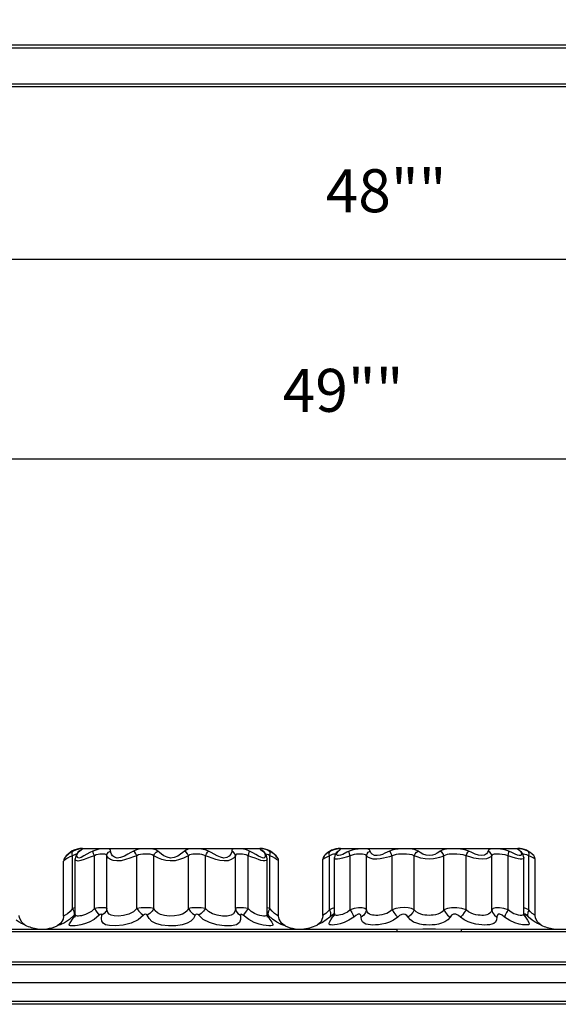
# Model space of a CAD drawing. Units: inches. Extents: x -4 to 128, y -2 to 80.
# Drawn here: x 28 to 34, y 42 to 54 of the extents above; entities that cross this region are included whole.
import ezdxf

# ---------------------------------------------------------------- set-up
doc = ezdxf.new("R2010")
doc.units = ezdxf.units.IN
doc.header["$LTSCALE"] = 1.98
doc.header["$MEASUREMENT"] = 0
doc.header["$PDSIZE"] = 0.3125
doc.layers.add('R-ANNO-DIMS', color=3, linetype='Continuous')
doc.layers.add('R-SWTS-DET1', color=1, linetype='Continuous')
doc.styles.add('SWTSTEXT', font='ROMANS.shx')
doc.dimstyles.new('SWTSARCH', dxfattribs={"dimtxt": 0.125, "dimasz": 0.125, "dimexe": 0.179688, "dimexo": 0.0625, "dimgap": 0.125, "dimtad": 1, "dimtih": 1, "dimtoh": 1, "dimdec": 4, "dimzin": 3, "dimdsep": 46, "dimlunit": 4, "dimtxsty": 'SWTSTEXT', "dimcen": 0.1875, "dimdle": 0.179688, "dimclrd": 256, "dimclre": 256, "dimclrt": 256, "dimadec": 0, "dimazin": 0, "dimtfac": 1, "dimtdec": 4, "dimtofl": 0, "dimtmove": 2, "dimatfit": 3, "dimfxl": 0, "dimfrac": 2, "dimtolj": 1, "dimtzin": 3, "dimarcsym": 0})

# ---------------------------------------------------------------- blocks, each defined once
blk = doc.blocks.new('*D2')
at = {"layer": 'Defpoints', "color": 0}
for p in [(7.257, 53.797), (56.245, 52.797), (56.245, 48.69)]:
    blk.add_point(p, dxfattribs=at)
at = {"layer": 'R-ANNO-DIMS', "lineweight": -2}
for p, q in [((7.257, 53.547), (7.257, 47.971)), ((56.245, 52.547), (56.245, 47.971)), ((7.757, 48.69), (55.745, 48.69))]:
    blk.add_line(p, q, dxfattribs=at)
at = {"layer": 'R-ANNO-DIMS'}
for points in [[(7.757, 48.773), (7.757, 48.606), (7.257, 48.69)], [(55.745, 48.773), (55.745, 48.606), (56.245, 48.69)]]:
    blk.add_solid(points, dxfattribs=at)
at = {"layer": 'R-ANNO-DIMS', "insert": (31.751, 49.487), "char_height": 0.5, "attachment_point": 5, "style": 'SWTSTEXT'}
blk.add_mtext('\\A1;49""', dxfattribs=at)
blk = doc.blocks.new('*D3')
at = {"layer": 'Defpoints', "color": 0}
for p in [(8.258, 52.801), (56.245, 52.797), (8.258, 51.01)]:
    blk.add_point(p, dxfattribs=at)
at = {"layer": 'R-ANNO-DIMS', "lineweight": -2}
for p, q in [((8.258, 52.551), (8.258, 50.291)), ((56.245, 52.547), (56.245, 50.291)), ((55.745, 51.01), (8.758, 51.01))]:
    blk.add_line(p, q, dxfattribs=at)
at = {"layer": 'R-ANNO-DIMS'}
for points in [[(8.758, 51.093), (8.758, 50.927), (8.258, 51.01)], [(55.745, 51.093), (55.745, 50.927), (56.245, 51.01)]]:
    blk.add_solid(points, dxfattribs=at)
at = {"layer": 'R-ANNO-DIMS', "insert": (32.251, 51.808), "char_height": 0.5, "attachment_point": 5, "style": 'SWTSTEXT'}
blk.add_mtext('\\A1;48""', dxfattribs=at)

msp = doc.modelspace()

# ---------------------------------------------------------------- linework, layer by layer
at = {"layer": 'R-SWTS-DET1'}
for p, q in [((55.21, 53.501), (8.289, 53.501)), ((8.258, 53.469), (55.242, 53.469)), ((8.258, 53.051), (55.242, 53.051)), ((8.289, 53.02), (55.21, 53.02)), ((28.58, 44.112), (28.553, 44.091)), ((28.61, 44.129), (28.58, 44.112)), ((28.601, 44.117), (28.61, 44.129)), ((28.619, 44.083), (28.603, 44.074)), ((28.639, 44.141), (28.61, 44.129)), ((28.665, 44.149), (28.639, 44.141)), ((28.67, 44.119), (28.641, 44.074)), ((28.66, 44.093), (28.67, 44.113)), ((28.67, 44.113), (28.686, 44.129)), ((28.68, 44.129), (28.67, 44.119)), ((28.67, 44.119), (28.686, 44.129)), ((28.67, 44.119), (28.67, 44.119)), ((28.687, 44.135), (28.68, 44.129)), ((28.72, 44.16), (30.782, 44.16)), ((30.701, 44.11), (30.661, 44.129)), ((30.792, 44.147), (30.817, 44.129)), ((30.816, 44.134), (30.815, 44.135)), ((30.819, 44.132), (30.816, 44.134)), ((30.833, 44.119), (30.817, 44.129)), ((30.824, 44.127), (30.819, 44.132)), ((30.832, 44.119), (30.824, 44.127)), ((30.86, 44.077), (30.833, 44.119)), ((30.923, 44.111), (30.892, 44.129)), ((30.901, 44.117), (30.892, 44.129)), ((30.949, 44.092), (30.923, 44.111)), ((30.968, 44.074), (30.949, 44.092)), ((31.594, 44.115), (31.604, 44.127)), ((31.632, 44.14), (31.604, 44.127)), ((31.625, 44.088), (31.609, 44.082)), ((31.659, 44.09), (31.651, 44.053)), ((31.673, 44.112), (31.659, 44.09)), ((31.673, 44.112), (31.673, 44.112)), ((31.676, 44.092), (31.681, 44.11)), ((31.681, 44.11), (31.693, 44.127)), ((31.72, 44.16), (33.782, 44.16)), ((33.72, 44.109), (33.68, 44.127)), ((33.793, 44.142), (33.809, 44.127)), ((33.827, 44.115), (33.819, 44.125)), ((33.83, 44.112), (33.827, 44.115)), ((33.842, 44.092), (33.83, 44.112)), ((33.851, 44.053), (33.842, 44.092)), ((33.925, 44.111), (33.898, 44.127)), ((33.909, 44.115), (33.898, 44.127)), ((33.946, 44.097), (33.925, 44.111)), ((33.959, 44.085), (33.946, 44.097)), ((28.502, 44.021), (28.501, 44.013)), ((28.506, 44.018), (28.501, 44.013)), ((28.501, 43.373), (28.501, 44.013)), ((28.503, 44.029), (28.502, 44.021)), ((28.505, 44.036), (28.503, 44.029)), ((28.508, 44.042), (28.506, 44.037)), ((28.512, 44.048), (28.508, 44.043)), ((28.603, 43.461), (28.603, 44.074)), ((28.641, 44.074), (28.635, 44.04)), ((28.635, 43.393), (28.635, 44.04)), ((28.635, 44.04), (28.635, 44.04)), ((28.858, 43.461), (28.858, 44.074)), ((29.003, 43.461), (29.003, 44.074)), ((29.352, 43.461), (29.352, 44.074)), ((29.55, 43.461), (29.55, 44.074)), ((29.953, 43.461), (29.953, 44.074)), ((30.151, 43.461), (30.151, 44.074)), ((30.5, 43.461), (30.5, 44.074)), ((30.645, 43.461), (30.645, 44.074)), ((30.794, 44.057), (30.768, 44.071)), ((30.814, 44.049), (30.794, 44.057)), ((30.867, 44.04), (30.86, 44.077)), ((30.867, 43.393), (30.867, 44.04)), ((30.867, 44.04), (30.867, 44.04)), ((30.899, 43.461), (30.899, 44.074)), ((30.931, 44.061), (30.899, 44.074)), ((30.958, 44.046), (30.931, 44.061)), ((30.981, 44.06), (30.968, 44.074)), ((30.994, 44.042), (30.991, 44.048)), ((30.998, 44.033), (30.994, 44.042)), ((30.998, 44.032), (30.995, 44.04)), ((31, 44.023), (30.998, 44.032)), ((31.001, 43.373), (31.001, 44.013)), ((31.519, 44.036), (31.517, 44.034)), ((31.517, 43.381), (31.517, 44.034)), ((31.609, 44.082), (31.592, 44.073)), ((31.592, 43.447), (31.592, 44.073)), ((31.651, 43.403), (31.651, 44.054)), ((31.651, 44.053), (31.651, 44.053)), ((31.834, 44.073), (31.803, 44.064)), ((31.834, 43.447), (31.834, 44.073)), ((32.023, 43.447), (32.023, 44.073)), ((32.321, 43.447), (32.321, 44.073)), ((32.579, 43.447), (32.579, 44.073)), ((32.923, 43.447), (32.923, 44.073)), ((33.181, 43.447), (33.181, 44.073)), ((33.48, 43.447), (33.48, 44.073)), ((33.669, 43.447), (33.669, 44.073)), ((33.799, 44.076), (33.779, 44.082)), ((33.851, 43.402), (33.851, 44.054)), ((33.851, 44.053), (33.851, 44.053)), ((33.939, 44.061), (33.91, 44.073)), ((33.91, 43.447), (33.91, 44.073)), ((33.985, 43.381), (33.985, 44.034)), ((28.603, 43.461), (28.575, 43.426)), ((28.635, 43.468), (28.603, 43.461)), ((28.625, 43.403), (28.623, 43.382)), ((30.899, 43.461), (30.867, 43.468)), ((30.884, 43.431), (30.877, 43.403)), ((30.877, 43.403), (30.879, 43.382)), ((30.899, 43.461), (30.884, 43.431)), ((30.924, 43.43), (30.899, 43.461)), ((31.625, 43.461), (31.592, 43.447)), ((31.651, 43.47), (31.625, 43.461)), ((31.651, 43.402), (31.651, 43.402)), ((31.651, 43.402), (31.651, 43.394)), ((31.652, 43.394), (31.651, 43.402)), ((33.876, 43.461), (33.851, 43.469)), ((33.853, 43.385), (33.851, 43.402)), ((33.91, 43.447), (33.876, 43.461)), ((33.931, 43.422), (33.91, 43.447)), ((28.468, 43.289), (28.426, 43.259)), ((28.496, 43.338), (28.468, 43.289)), ((28.501, 43.373), (28.496, 43.338)), ((28.623, 43.382), (28.568, 43.333)), ((28.605, 43.337), (28.634, 43.382)), ((28.634, 43.393), (28.623, 43.382)), ((28.63, 43.362), (28.629, 43.36)), ((28.635, 43.383), (28.63, 43.362)), ((28.635, 43.393), (28.635, 43.393)), ((28.635, 43.393), (28.635, 43.383)), ((30.868, 43.384), (30.867, 43.393)), ((30.867, 43.393), (30.867, 43.392)), ((30.872, 43.363), (30.868, 43.384)), ((30.868, 43.382), (30.899, 43.335)), ((31.031, 43.277), (30.981, 43.302)), ((31.006, 43.338), (31.001, 43.373)), ((31.034, 43.289), (31.006, 43.338)), ((31.076, 43.259), (31.034, 43.289)), ((31.597, 43.362), (31.555, 43.328)), ((31.605, 43.385), (31.597, 43.362)), ((31.618, 43.381), (31.597, 43.362)), ((31.651, 43.385), (31.629, 43.362)), ((31.651, 43.394), (31.649, 43.383)), ((33.811, 43.381), (33.792, 43.384)), ((33.851, 43.385), (33.873, 43.362)), ((33.855, 43.376), (33.853, 43.385)), ((33.855, 43.376), (33.855, 43.376)), ((33.863, 43.381), (33.873, 43.362)), ((33.873, 43.362), (33.897, 43.324)), ((33.897, 43.385), (33.905, 43.362)), ((33.948, 43.327), (33.905, 43.362)), ((27.125, 43.222), (32.377, 43.222)), ((27.125, 43.192), (32.377, 43.192)), ((28.434, 43.262), (28.426, 43.259)), ((28.57, 43.265), (28.567, 43.273)), ((31.455, 43.272), (31.448, 43.269)), ((32.377, 43.222), (32.677, 43.224)), ((32.377, 43.222), (32.377, 43.192)), ((32.377, 43.192), (32.677, 43.194)), ((33.125, 43.222), (38.377, 43.222)), ((33.125, 43.222), (33.125, 43.192)), ((33.125, 43.192), (38.377, 43.192)), ((8.289, 42.842), (55.21, 42.842)), ((8.289, 42.811), (55.21, 42.811)), ((55.214, 42.597), (8.292, 42.597)), ((56.21, 42.378), (8.296, 42.378)), ((56.21, 42.347), (8.296, 42.347))]:
    msp.add_line(p, q, dxfattribs=at)
for points in [[(28.553, 44.091), (28.53, 44.07), (28.516, 44.054), (28.512, 44.048)], [(28.603, 44.074), (28.599, 44.097), (28.601, 44.117)], [(28.653, 44.094), (28.647, 44.093), (28.634, 44.089), (28.619, 44.083)], [(28.841, 44.129), (28.807, 44.113), (28.772, 44.094), (28.736, 44.072), (28.703, 44.055), (28.677, 44.048), (28.661, 44.055), (28.656, 44.072), (28.66, 44.093)], [(28.686, 44.129), (28.709, 44.146), (28.72, 44.154), (28.718, 44.156), (28.706, 44.156), (28.688, 44.154), (28.665, 44.149)], [(29.048, 44.113), (29.045, 44.141), (29.039, 44.149), (29.026, 44.154), (29.005, 44.156), (28.978, 44.156), (28.946, 44.154), (28.911, 44.15), (28.875, 44.141), (28.841, 44.129)], [(28.858, 44.074), (28.849, 44.097), (28.843, 44.117), (28.841, 44.129)], [(29.003, 44.074), (28.999, 44.083), (28.992, 44.089), (28.981, 44.093), (28.965, 44.094), (28.945, 44.094), (28.923, 44.093), (28.901, 44.09), (28.879, 44.084), (28.858, 44.074)], [(29.003, 44.074), (29.009, 44.097), (29.024, 44.117), (29.046, 44.129)], [(29.315, 44.129), (29.284, 44.112), (29.248, 44.092), (29.207, 44.071), (29.164, 44.053), (29.125, 44.048), (29.093, 44.057), (29.071, 44.075), (29.056, 44.094), (29.048, 44.113)], [(29.596, 44.129), (29.572, 44.144), (29.539, 44.152), (29.498, 44.156), (29.456, 44.156), (29.417, 44.154), (29.381, 44.15), (29.347, 44.142), (29.315, 44.129)], [(29.352, 44.074), (29.341, 44.097), (29.328, 44.117), (29.315, 44.129)], [(29.55, 44.074), (29.532, 44.085), (29.507, 44.092), (29.477, 44.094), (29.448, 44.094), (29.42, 44.093), (29.395, 44.09), (29.372, 44.084), (29.352, 44.074)], [(29.55, 44.074), (29.559, 44.097), (29.576, 44.117), (29.596, 44.129)], [(29.906, 44.129), (29.887, 44.112), (29.861, 44.092), (29.828, 44.071), (29.787, 44.053), (29.743, 44.048), (29.703, 44.057), (29.668, 44.075), (29.638, 44.094), (29.614, 44.113), (29.596, 44.129)], [(30.187, 44.129), (30.157, 44.141), (30.123, 44.149), (30.086, 44.154), (30.048, 44.156), (30.011, 44.156), (29.977, 44.154), (29.948, 44.15), (29.925, 44.141), (29.906, 44.129)], [(29.953, 44.074), (29.943, 44.097), (29.927, 44.117), (29.906, 44.129)], [(30.151, 44.074), (30.131, 44.083), (30.108, 44.09), (30.083, 44.093), (30.056, 44.094), (30.029, 44.094), (30.005, 44.093), (29.984, 44.09), (29.966, 44.084), (29.953, 44.074)], [(30.151, 44.074), (30.161, 44.097), (30.174, 44.117), (30.187, 44.129)], [(30.456, 44.129), (30.454, 44.112), (30.445, 44.092), (30.427, 44.071), (30.4, 44.053), (30.364, 44.048), (30.325, 44.057), (30.287, 44.075), (30.251, 44.094), (30.217, 44.113), (30.187, 44.129)], [(30.661, 44.129), (30.627, 44.142), (30.591, 44.15), (30.556, 44.154), (30.523, 44.156), (30.493, 44.156), (30.47, 44.152), (30.458, 44.144), (30.456, 44.129)], [(30.5, 44.074), (30.493, 44.097), (30.478, 44.117), (30.456, 44.129)], [(30.645, 44.074), (30.623, 44.084), (30.601, 44.09), (30.579, 44.093), (30.556, 44.094), (30.534, 44.094), (30.516, 44.092), (30.505, 44.085), (30.5, 44.074)], [(30.645, 44.074), (30.653, 44.097), (30.659, 44.117), (30.661, 44.129)], [(30.768, 44.071), (30.737, 44.09), (30.701, 44.11)], [(30.892, 44.129), (30.862, 44.142), (30.833, 44.15), (30.807, 44.155), (30.788, 44.156), (30.782, 44.155), (30.792, 44.147)], [(30.817, 44.129), (30.836, 44.107), (30.845, 44.085), (30.846, 44.067), (30.84, 44.054), (30.829, 44.048), (30.814, 44.049)], [(30.899, 44.074), (30.882, 44.084), (30.866, 44.09), (30.85, 44.093), (30.849, 44.094)], [(30.899, 44.074), (30.903, 44.097), (30.901, 44.117)], [(31.566, 44.104), (31.552, 44.093), (31.541, 44.084), (31.535, 44.078), (31.533, 44.076)], [(31.604, 44.127), (31.584, 44.116), (31.566, 44.104)], [(31.592, 44.073), (31.59, 44.096), (31.594, 44.115)], [(31.662, 44.095), (31.653, 44.094), (31.64, 44.092), (31.625, 44.088)], [(31.68, 44.153), (31.657, 44.148), (31.632, 44.14)], [(31.673, 44.112), (31.675, 44.115), (31.693, 44.127)], [(31.682, 44.124), (31.684, 44.125), (31.674, 44.114)], [(31.746, 44.091), (31.721, 44.081), (31.699, 44.076), (31.683, 44.079), (31.676, 44.092)], [(31.693, 44.127), (31.711, 44.143), (31.721, 44.152), (31.722, 44.156), (31.713, 44.156), (31.699, 44.155), (31.68, 44.153)], [(31.823, 44.127), (31.796, 44.116), (31.746, 44.091)], [(32.066, 44.127), (32.058, 44.143), (32.042, 44.152), (32.018, 44.156), (31.989, 44.156), (31.957, 44.155), (31.925, 44.153), (31.891, 44.148), (31.857, 44.14), (31.823, 44.127)], [(31.834, 44.073), (31.827, 44.096), (31.823, 44.115), (31.823, 44.127)], [(32.023, 44.073), (32.013, 44.085), (31.997, 44.091), (31.976, 44.094), (31.953, 44.095), (31.929, 44.094), (31.905, 44.092), (31.881, 44.088), (31.857, 44.082), (31.834, 44.073)], [(32.023, 44.073), (32.029, 44.096), (32.044, 44.115), (32.066, 44.127)], [(32.29, 44.127), (32.265, 44.116), (32.238, 44.103), (32.21, 44.091), (32.18, 44.081), (32.148, 44.076), (32.116, 44.079), (32.09, 44.092), (32.073, 44.11), (32.066, 44.127)], [(32.622, 44.127), (32.59, 44.143), (32.553, 44.152), (32.511, 44.156), (32.469, 44.156), (32.429, 44.155), (32.392, 44.153), (32.356, 44.148), (32.322, 44.14), (32.29, 44.127)], [(32.321, 44.073), (32.311, 44.096), (32.301, 44.115), (32.29, 44.127)], [(32.579, 44.073), (32.554, 44.085), (32.523, 44.091), (32.49, 44.094), (32.456, 44.095), (32.425, 44.094), (32.396, 44.092), (32.369, 44.088), (32.344, 44.082), (32.321, 44.073)], [(32.579, 44.073), (32.588, 44.096), (32.603, 44.115), (32.622, 44.127)], [(32.881, 44.127), (32.863, 44.115), (32.843, 44.103), (32.819, 44.091), (32.79, 44.081), (32.754, 44.076), (32.715, 44.08), (32.677, 44.094), (32.646, 44.111), (32.622, 44.127)], [(33.212, 44.127), (33.166, 44.143), (33.117, 44.152), (33.068, 44.156), (33.024, 44.156), (32.987, 44.155), (32.955, 44.153), (32.927, 44.148), (32.902, 44.14), (32.881, 44.127)], [(32.923, 44.073), (32.914, 44.096), (32.899, 44.115), (32.881, 44.127)], [(33.181, 44.073), (33.148, 44.085), (33.111, 44.091), (33.073, 44.094), (33.038, 44.095), (33.009, 44.094), (32.983, 44.092), (32.96, 44.088), (32.94, 44.082), (32.923, 44.073)], [(33.181, 44.073), (33.191, 44.096), (33.202, 44.115), (33.212, 44.127)], [(33.442, 44.14), (33.431, 44.113), (33.418, 44.097), (33.397, 44.083), (33.365, 44.076), (33.326, 44.08), (33.285, 44.094), (33.247, 44.111), (33.212, 44.127)], [(33.48, 44.073), (33.473, 44.096), (33.458, 44.115), (33.437, 44.127)], [(33.68, 44.127), (33.631, 44.143), (33.583, 44.152), (33.54, 44.156), (33.506, 44.156), (33.481, 44.155), (33.463, 44.153), (33.45, 44.148), (33.442, 44.14)], [(33.669, 44.073), (33.635, 44.085), (33.602, 44.091), (33.57, 44.094), (33.544, 44.095), (33.523, 44.094), (33.507, 44.092), (33.495, 44.088), (33.486, 44.082), (33.48, 44.073)], [(33.669, 44.073), (33.676, 44.096), (33.68, 44.115), (33.68, 44.127)], [(33.779, 44.082), (33.753, 44.093), (33.72, 44.109)], [(33.898, 44.127), (33.862, 44.143), (33.829, 44.151), (33.802, 44.155), (33.786, 44.156), (33.78, 44.155), (33.783, 44.151), (33.793, 44.142)], [(33.809, 44.127), (33.821, 44.111), (33.826, 44.095), (33.823, 44.083), (33.813, 44.076), (33.799, 44.076)], [(33.83, 44.112), (33.827, 44.115), (33.809, 44.127)], [(33.91, 44.073), (33.887, 44.084), (33.866, 44.091), (33.849, 44.094), (33.841, 44.094)], [(33.91, 44.073), (33.913, 44.096), (33.909, 44.115)], [(33.97, 44.076), (33.967, 44.078), (33.959, 44.085)], [(28.508, 44.043), (28.506, 44.038), (28.504, 44.032), (28.502, 44.023)], [(28.603, 44.074), (28.572, 44.061), (28.544, 44.046), (28.521, 44.03), (28.506, 44.018)], [(28.511, 44.048), (28.511, 44.047), (28.508, 44.043)], [(28.858, 44.074), (28.82, 44.062), (28.78, 44.048), (28.739, 44.032), (28.7, 44.018), (28.668, 44.013), (28.647, 44.019), (28.636, 44.032), (28.635, 44.04)], [(29.352, 44.074), (29.314, 44.062), (29.271, 44.047), (29.221, 44.03), (29.168, 44.017), (29.118, 44.014), (29.076, 44.02), (29.045, 44.033), (29.023, 44.048), (29.01, 44.062), (29.003, 44.074)], [(29.953, 44.074), (29.927, 44.062), (29.893, 44.047), (29.849, 44.03), (29.797, 44.017), (29.741, 44.014), (29.689, 44.02), (29.644, 44.033), (29.606, 44.048), (29.574, 44.062), (29.55, 44.074)], [(30.5, 44.074), (30.492, 44.062), (30.477, 44.047), (30.451, 44.03), (30.414, 44.017), (30.368, 44.014), (30.319, 44.02), (30.271, 44.033), (30.227, 44.048), (30.187, 44.062), (30.151, 44.074)], [(30.796, 44.021), (30.766, 44.031), (30.73, 44.045), (30.688, 44.06), (30.645, 44.074)], [(30.867, 44.04), (30.864, 44.028), (30.855, 44.018), (30.84, 44.014), (30.82, 44.015), (30.796, 44.021)], [(31.001, 44.013), (30.999, 44.016), (30.991, 44.023), (30.978, 44.033), (30.958, 44.046)], [(30.991, 44.048), (30.988, 44.051), (30.981, 44.06)], [(30.995, 44.04), (30.992, 44.046), (30.991, 44.048)], [(31.001, 44.013), (31, 44.023), (30.998, 44.032)], [(31.533, 44.076), (31.52, 44.053), (31.517, 44.034)], [(31.592, 44.073), (31.571, 44.064), (31.552, 44.055), (31.537, 44.047), (31.526, 44.04), (31.519, 44.036)], [(31.803, 44.064), (31.744, 44.046), (31.714, 44.038), (31.687, 44.034), (31.664, 44.037), (31.652, 44.047), (31.651, 44.053)], [(32.321, 44.073), (32.29, 44.064), (32.257, 44.055), (32.221, 44.046), (32.183, 44.038), (32.142, 44.034), (32.1, 44.037), (32.064, 44.046), (32.038, 44.06), (32.023, 44.073)], [(32.923, 44.073), (32.9, 44.064), (32.872, 44.055), (32.84, 44.046), (32.802, 44.038), (32.755, 44.034), (32.704, 44.038), (32.654, 44.048), (32.612, 44.061), (32.579, 44.073)], [(33.48, 44.073), (33.468, 44.062), (33.447, 44.05), (33.417, 44.04), (33.374, 44.034), (33.324, 44.038), (33.272, 44.048), (33.224, 44.061), (33.181, 44.073)], [(33.785, 44.039), (33.754, 44.047), (33.715, 44.059), (33.669, 44.073)], [(33.851, 44.053), (33.851, 44.049), (33.843, 44.04), (33.829, 44.035), (33.81, 44.035), (33.785, 44.039)], [(33.985, 44.034), (33.983, 44.036), (33.974, 44.041), (33.96, 44.05), (33.939, 44.061)], [(33.985, 44.034), (33.982, 44.053), (33.97, 44.076)], [(28.575, 43.426), (28.545, 43.4), (28.52, 43.383), (28.505, 43.375), (28.501, 43.373)], [(28.603, 43.461), (28.619, 43.431), (28.625, 43.403)], [(28.858, 43.461), (28.823, 43.428), (28.788, 43.406), (28.757, 43.391), (28.73, 43.383), (28.708, 43.378), (28.69, 43.375), (28.674, 43.373), (28.661, 43.374), (28.651, 43.375), (28.643, 43.378), (28.637, 43.384), (28.635, 43.393)], [(29.003, 43.461), (28.988, 43.469), (28.955, 43.471), (28.908, 43.469), (28.858, 43.461)], [(28.858, 43.461), (28.881, 43.431), (28.9, 43.403), (28.914, 43.382)], [(28.945, 43.382), (28.944, 43.393), (28.938, 43.397), (28.927, 43.393), (28.914, 43.382)], [(29.003, 43.461), (28.994, 43.431), (28.974, 43.403), (28.945, 43.382)], [(29.352, 43.461), (29.313, 43.424), (29.259, 43.395), (29.197, 43.379), (29.137, 43.373), (29.088, 43.375), (29.053, 43.383), (29.029, 43.397), (29.015, 43.415), (29.007, 43.437), (29.003, 43.461)], [(29.55, 43.461), (29.511, 43.469), (29.459, 43.471), (29.402, 43.469), (29.352, 43.461)], [(29.352, 43.461), (29.376, 43.431), (29.402, 43.403), (29.429, 43.382)], [(29.472, 43.382), (29.464, 43.393), (29.453, 43.397), (29.441, 43.393), (29.429, 43.382)], [(29.55, 43.461), (29.531, 43.431), (29.504, 43.403), (29.472, 43.382)], [(29.953, 43.461), (29.937, 43.436), (29.914, 43.413), (29.883, 43.395), (29.841, 43.382), (29.789, 43.375), (29.729, 43.374), (29.672, 43.38), (29.626, 43.392), (29.592, 43.411), (29.567, 43.434), (29.55, 43.461)], [(30.151, 43.461), (30.099, 43.469), (30.041, 43.471), (29.99, 43.469), (29.953, 43.461)], [(29.953, 43.461), (29.971, 43.431), (29.998, 43.403), (30.03, 43.382)], [(30.074, 43.382), (30.061, 43.393), (30.049, 43.397), (30.038, 43.393), (30.03, 43.382)], [(30.151, 43.461), (30.127, 43.431), (30.1, 43.403), (30.074, 43.382)], [(30.5, 43.461), (30.493, 43.427), (30.477, 43.401), (30.448, 43.383), (30.403, 43.374), (30.348, 43.374), (30.287, 43.383), (30.231, 43.4), (30.185, 43.427), (30.151, 43.461)], [(30.645, 43.461), (30.593, 43.469), (30.546, 43.471), (30.514, 43.469), (30.5, 43.461)], [(30.5, 43.461), (30.508, 43.431), (30.528, 43.403), (30.557, 43.382)], [(30.589, 43.382), (30.575, 43.393), (30.564, 43.397), (30.558, 43.393), (30.557, 43.382)], [(30.645, 43.461), (30.622, 43.431), (30.603, 43.403), (30.589, 43.382)], [(30.826, 43.374), (30.807, 43.375), (30.783, 43.38), (30.755, 43.388), (30.721, 43.402), (30.682, 43.426), (30.645, 43.461)], [(31.001, 43.373), (30.995, 43.376), (30.977, 43.386), (30.952, 43.404), (30.924, 43.43)], [(31.592, 43.447), (31.571, 43.423), (31.55, 43.403), (31.532, 43.39), (31.52, 43.383), (31.517, 43.381)], [(31.592, 43.447), (31.603, 43.415), (31.605, 43.385)], [(31.629, 43.362), (31.64, 43.382), (31.643, 43.395), (31.635, 43.395), (31.618, 43.381)], [(31.834, 43.447), (31.801, 43.42), (31.769, 43.403), (31.742, 43.392), (31.72, 43.386), (31.702, 43.382), (31.687, 43.381), (31.674, 43.381), (31.664, 43.383), (31.657, 43.387), (31.652, 43.394)], [(32.023, 43.447), (32.004, 43.463), (31.973, 43.471), (31.928, 43.47), (31.88, 43.46), (31.834, 43.447)], [(31.834, 43.447), (31.852, 43.415), (31.866, 43.385), (31.874, 43.362)], [(31.962, 43.362), (31.958, 43.383), (31.946, 43.396), (31.925, 43.395), (31.9, 43.381), (31.874, 43.362)], [(32.023, 43.447), (32.013, 43.415), (31.992, 43.385), (31.962, 43.362)], [(32.321, 43.447), (32.29, 43.422), (32.258, 43.405), (32.229, 43.394), (32.201, 43.387), (32.176, 43.383), (32.153, 43.381), (32.132, 43.381), (32.112, 43.382), (32.094, 43.384), (32.076, 43.388), (32.059, 43.395), (32.044, 43.406), (32.031, 43.423), (32.023, 43.447)], [(32.579, 43.447), (32.545, 43.46), (32.506, 43.469), (32.462, 43.472), (32.413, 43.469), (32.365, 43.46), (32.321, 43.447)], [(32.321, 43.447), (32.342, 43.415), (32.364, 43.385), (32.386, 43.362)], [(32.506, 43.362), (32.491, 43.38), (32.474, 43.392), (32.455, 43.397), (32.432, 43.393), (32.408, 43.38), (32.386, 43.362)], [(32.579, 43.447), (32.561, 43.415), (32.536, 43.385), (32.506, 43.362)], [(32.923, 43.447), (32.903, 43.424), (32.878, 43.407), (32.852, 43.395), (32.825, 43.388), (32.799, 43.384), (32.774, 43.382), (32.75, 43.381), (32.726, 43.382), (32.703, 43.384), (32.678, 43.388), (32.653, 43.395), (32.627, 43.406), (32.602, 43.422), (32.579, 43.447)], [(33.181, 43.447), (33.132, 43.461), (33.073, 43.471), (33.013, 43.47), (32.964, 43.462), (32.923, 43.447)], [(32.923, 43.447), (32.941, 43.415), (32.966, 43.385), (32.996, 43.362)], [(33.116, 43.362), (33.091, 43.381), (33.063, 43.395), (33.035, 43.395), (33.013, 43.382), (32.996, 43.362)], [(33.181, 43.447), (33.16, 43.415), (33.138, 43.385), (33.116, 43.362)], [(33.48, 43.447), (33.471, 43.424), (33.458, 43.406), (33.441, 43.394), (33.423, 43.387), (33.405, 43.383), (33.385, 43.381), (33.365, 43.381), (33.344, 43.382), (33.321, 43.384), (33.295, 43.389), (33.268, 43.396), (33.239, 43.407), (33.209, 43.424), (33.181, 43.447)], [(33.669, 43.447), (33.621, 43.461), (33.57, 43.471), (33.524, 43.471), (33.495, 43.461), (33.48, 43.447)], [(33.48, 43.447), (33.49, 43.415), (33.511, 43.385), (33.54, 43.362)], [(33.628, 43.362), (33.601, 43.382), (33.575, 43.395), (33.555, 43.395), (33.544, 43.381), (33.54, 43.362)], [(33.669, 43.447), (33.65, 43.415), (33.636, 43.385), (33.628, 43.362)], [(33.792, 43.384), (33.768, 43.39), (33.738, 43.4), (33.704, 43.419), (33.669, 43.447)], [(33.851, 43.402), (33.848, 43.389), (33.839, 43.384), (33.827, 43.381), (33.811, 43.381)], [(33.905, 43.362), (33.884, 43.382), (33.867, 43.395), (33.86, 43.395), (33.863, 43.381)], [(33.91, 43.447), (33.899, 43.415), (33.897, 43.385)], [(33.985, 43.381), (33.984, 43.381), (33.981, 43.384), (33.974, 43.388), (33.964, 43.394), (33.95, 43.405), (33.931, 43.422)], [(28.045, 43.273), (28.032, 43.279), (28.012, 43.288), (27.984, 43.304), (27.948, 43.327)], [(28.054, 43.269), (28.013, 43.303), (27.989, 43.351), (27.985, 43.381)], [(28.568, 43.333), (28.51, 43.296), (28.462, 43.273), (28.434, 43.262)], [(28.567, 43.273), (28.57, 43.285), (28.583, 43.306), (28.605, 43.337)], [(28.914, 43.382), (28.854, 43.335), (28.796, 43.304), (28.744, 43.284), (28.7, 43.272), (28.664, 43.265)], [(28.988, 43.273), (28.961, 43.291), (28.947, 43.316), (28.943, 43.347), (28.945, 43.382)], [(29.429, 43.382), (29.369, 43.329), (29.288, 43.29), (29.193, 43.267), (29.104, 43.259), (29.035, 43.262), (28.988, 43.273)], [(30.03, 43.382), (30.01, 43.346), (29.981, 43.315), (29.938, 43.289), (29.881, 43.271), (29.806, 43.261), (29.72, 43.259), (29.638, 43.268), (29.573, 43.286), (29.526, 43.311), (29.494, 43.344), (29.472, 43.382)], [(30.512, 43.272), (30.452, 43.26), (30.372, 43.26), (30.282, 43.272), (30.196, 43.297), (30.125, 43.334), (30.074, 43.382)], [(30.557, 43.382), (30.558, 43.334), (30.546, 43.297), (30.512, 43.272)], [(30.821, 43.268), (30.775, 43.279), (30.718, 43.299), (30.653, 43.332), (30.589, 43.382)], [(30.867, 43.392), (30.867, 43.388), (30.862, 43.38), (30.853, 43.375), (30.841, 43.374), (30.826, 43.374)], [(30.869, 43.368), (30.872, 43.362), (30.872, 43.363)], [(30.872, 43.363), (30.871, 43.364), (30.87, 43.371)], [(30.981, 43.302), (30.928, 43.338), (30.879, 43.382)], [(30.899, 43.335), (30.923, 43.301), (30.934, 43.28), (30.934, 43.268), (30.925, 43.262), (30.909, 43.259)], [(31.517, 43.381), (31.513, 43.351), (31.49, 43.303), (31.448, 43.269)], [(31.555, 43.328), (31.512, 43.3), (31.477, 43.282), (31.455, 43.272)], [(31.874, 43.362), (31.817, 43.325), (31.763, 43.3), (31.718, 43.285), (31.681, 43.276), (31.652, 43.271), (31.629, 43.269), (31.612, 43.27), (31.598, 43.272), (31.59, 43.278), (31.588, 43.288), (31.594, 43.304), (31.609, 43.329), (31.629, 43.362)], [(32.243, 43.288), (32.2, 43.279), (32.162, 43.273), (32.128, 43.27), (32.097, 43.269), (32.068, 43.27), (32.042, 43.274), (32.017, 43.28), (31.996, 43.29), (31.978, 43.305), (31.966, 43.329), (31.962, 43.362)], [(32.386, 43.362), (32.338, 43.327), (32.289, 43.303), (32.243, 43.288)], [(32.996, 43.362), (32.969, 43.33), (32.935, 43.306), (32.897, 43.29), (32.859, 43.279), (32.822, 43.273), (32.785, 43.27), (32.75, 43.269), (32.715, 43.27), (32.68, 43.273), (32.644, 43.279), (32.608, 43.289), (32.571, 43.304), (32.536, 43.328), (32.506, 43.362)], [(33.54, 43.362), (33.536, 43.329), (33.523, 43.304), (33.504, 43.288), (33.481, 43.278), (33.455, 43.273), (33.427, 43.27), (33.398, 43.269), (33.366, 43.271), (33.331, 43.274), (33.293, 43.28), (33.251, 43.291), (33.206, 43.306), (33.16, 43.33), (33.116, 43.362)], [(33.897, 43.324), (33.912, 43.297), (33.914, 43.281), (33.905, 43.273), (33.889, 43.27), (33.866, 43.27), (33.836, 43.273), (33.797, 43.281), (33.748, 43.296), (33.689, 43.322), (33.628, 43.362)], [(34.045, 43.273), (34.032, 43.279), (34.012, 43.288), (33.984, 43.304), (33.948, 43.327)], [(34.054, 43.269), (34.013, 43.303), (33.989, 43.351), (33.985, 43.381)], [(28.054, 43.269), (28.052, 43.27), (28.045, 43.273)], [(28.664, 43.265), (28.635, 43.261), (28.612, 43.259), (28.593, 43.259), (28.58, 43.261), (28.57, 43.265)], [(30.909, 43.259), (30.887, 43.259), (30.858, 43.262), (30.821, 43.268)], [(31.076, 43.259), (31.065, 43.263), (31.031, 43.277)], [(32.677, 43.224), (32.824, 43.224), (33.125, 43.222)], [(32.677, 43.194), (32.823, 43.194), (33.125, 43.192)], [(34.054, 43.269), (34.052, 43.27), (34.045, 43.273)]]:
    msp.add_lwpolyline(points, dxfattribs=at)
for centre, radius, start, end in [((28.72, 43.91), 0.25, 90, 146.4427), ((30.782, 43.91), 0.25, 33.5573, 90), ((31.72, 43.91), 0.25, 90, 138.4521), ((33.782, 43.91), 0.25, 41.5479, 90), ((28.251, 43.66), 0.438, 243.1948, 263.1555), ((28.251, 43.66), 0.438, 277.4679, 293.5782), ((31.251, 43.66), 0.438, 246.4218, 262.5637), ((31.251, 43.66), 0.438, 272.6227, 296.8052), ((34.251, 43.66), 0.438, 243.1948, 263.1555)]:
    msp.add_arc(centre, radius, start, end, dxfattribs=at)

# ---------------------------------------------------------------- dimensions: what is measured, and where the dimension line sits
at = {"layer": 'R-ANNO-DIMS'}
dim = msp.add_linear_dim(base=(56.245, 48.69), p1=(7.257, 53.797), p2=(56.245, 52.797), text='<>"', dimstyle='SWTSARCH', override={"dimscale": 4, "dimdec": 2, "dimlunit": 5, "dimpost": '"'}, dxfattribs=at)
dim.commit()
dim.dimension.update_dxf_attribs({"geometry": '*D2', "text_midpoint": (31.751, 49.487)})
dim = msp.add_linear_dim(base=(8.258, 51.01), p1=(56.245, 52.797), p2=(8.258, 52.801), angle=180, text='<>"', dimstyle='SWTSARCH', override={"dimscale": 4, "dimdec": 2, "dimlunit": 5, "dimpost": '"'}, dxfattribs=at)
dim.commit()
dim.dimension.update_dxf_attribs({"geometry": '*D3', "text_midpoint": (32.251, 51.808)})

doc.saveas('drawing.dxf')
